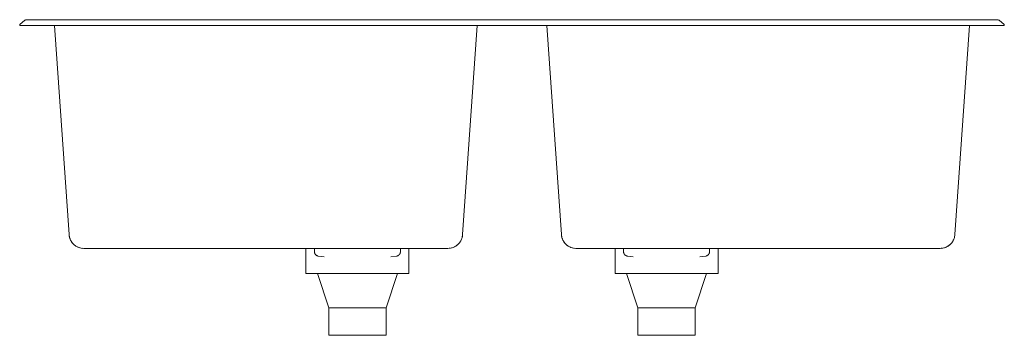
# Model space of a CAD drawing. Units: millimetres. Extents: x -430 to 430, y 629 to 905.
import ezdxf

# ---------------------------------------------------------------- set-up
doc = ezdxf.new("R2010")
doc.units = ezdxf.units.MM

# ---------------------------------------------------------------- blocks, each defined once
blk = doc.blocks.new('Sink_Kitchen_Abey_Schock_DoubleBowl - No Tap Hole _TN200B-NTH_-446966-Front')
at = {"lineweight": 18}
for p, q in [((-425.41, 904.44), (-429.82, 900.88)), ((-425.41, 904.44), (-425.34, 904.5)), ((-423.94, 905), (-423.84, 905)), ((410, 905), (-410, 905)), ((-60, 905), (-370, 905)), ((-21.71, 905), (-22.17, 905)), ((-15.39, 905), (-16, 905)), ((-16, 905), (-15.39, 905)), ((-7.01, 905), (-11.74, 905)), ((-11.74, 905), (-2.01, 905)), ((0, 905), (-11.74, 905)), ((-11.74, 905), (-5, 905)), ((-2.01, 905), (-7.01, 905)), ((-5, 905), (0, 905)), ((0, 905), (5, 905)), ((12.74, 905), (0, 905)), ((2.01, 905), (16, 905)), ((7.01, 905), (2.01, 905)), ((5, 905), (12.74, 905)), ((14.75, 905), (7.01, 905)), ((16, 905), (14.75, 905)), ((21.71, 905), (22.17, 905)), ((370, 905), (60, 905)), ((423.84, 905), (423.94, 905)), ((425.33, 904.51), (425.41, 904.44)), ((429.82, 900.88), (425.41, 904.44)), ((-410, 900), (410, 900)), ((-399.66, 900), (-386.87, 717.09)), ((-43.13, 717.09), (-30.34, 900)), ((30.34, 900), (43.13, 717.09)), ((386.87, 717.09), (399.66, 900)), ((52.01, 705.66), (51.99, 705.67)), ((52.88, 705.41), (52.5, 705.51)), ((-375.98, 705.17), (-376.06, 705.18)), ((-374.94, 705.04), (-375.46, 705.09)), ((-370, 705), (-60, 705)), ((-180, 705), (-180, 683)), ((-172.56, 705), (-172.56, 702.23)), ((-100.8, 698.29), (-105.78, 697.58)), ((-97.44, 702.23), (-97.44, 705)), ((-90, 683), (-90, 705)), ((-54.27, 705.13), (-54.79, 705.07)), ((54.02, 705.17), (53.94, 705.18)), ((55.06, 705.04), (54.54, 705.09)), ((60, 705), (370, 705)), ((90, 705), (90, 683)), ((97.44, 705), (97.44, 702.23)), ((169.2, 698.29), (164.22, 697.58)), ((172.56, 702.23), (172.56, 705)), ((180, 683), (180, 705)), ((-180, 683), (-168.97, 683)), ((-90, 683), (-180, 683)), ((-170, 683), (-160, 653)), ((-170, 683), (-168.97, 683)), ((-100, 683), (-170, 683)), ((-110, 653), (-100, 683)), ((-101.03, 683), (-100, 683)), ((-101.03, 683), (-90, 683)), ((90, 683), (101.03, 683)), ((180, 683), (90, 683)), ((100, 683), (110, 653)), ((100, 683), (101.03, 683)), ((170, 683), (100, 683)), ((160, 653), (170, 683)), ((168.97, 683), (170, 683)), ((168.97, 683), (180, 683)), ((-160, 653), (-160, 629)), ((-160, 653), (-159.02, 653)), ((-110, 653), (-160, 653)), ((-110.98, 653), (-110, 653)), ((-110, 629), (-110, 653)), ((110, 653), (110, 629)), ((110, 653), (110.98, 653)), ((160, 653), (110, 653)), ((159.02, 653), (160, 653)), ((160, 629), (160, 653)), ((-160, 629), (-133.04, 629)), ((-110, 629), (-160, 629)), ((-159, 629), (-111, 629)), ((-111, 629), (-159, 629)), ((-133.03, 629), (-110, 629)), ((110, 629), (133.03, 629)), ((160, 629), (110, 629)), ((111, 629), (159, 629)), ((159, 629), (111, 629)), ((133.04, 629), (160, 629))]:
    blk.add_line(p, q, dxfattribs=at)
at = {"lineweight": 18, "flags": 128}
for points in [[(-425.25, 904.56), (-425.17, 904.62), (-425.09, 904.67), (-425, 904.72), (-424.96, 904.73)], [(-424.94, 904.75), (-424.91, 904.76), (-424.82, 904.8), (-424.72, 904.84)], [(-424.4, 904.94), (-424.34, 904.95), (-424.24, 904.97)], [(-410, 905), (-410.55, 905), (-411.11, 905), (-411.66, 905), (-412.21, 905), (-412.75, 905), (-413.29, 905), (-413.83, 905), (-414.35, 905), (-414.88, 905), (-415.39, 905), (-415.9, 905), (-416.39, 905), (-416.88, 905), (-417.35, 905), (-417.82, 905), (-418.27, 905), (-418.7, 905), (-419.13, 905), (-419.54, 905), (-419.93, 905), (-420.31, 905), (-420.67, 905), (-421.01, 905), (-421.34, 905), (-421.65, 905), (-421.94, 905), (-422.21, 905), (-422.46, 905), (-422.69, 905), (-422.9, 905), (-423.09, 905), (-423.26, 905), (-423.41, 905), (-423.54, 905), (-423.64, 905), (-423.72, 905), (-423.78, 905), (-423.82, 905), (-423.84, 905), (-423.84, 905)], [(-423.83, 905), (-423.8, 905), (-423.74, 905), (-423.66, 905), (-423.57, 905), (-423.44, 905), (-423.3, 905), (-423.14, 905), (-422.95, 905), (-422.75, 905), (-422.52, 905), (-422.28, 905), (-422.01, 905), (-421.73, 905), (-421.42, 905), (-421.1, 905), (-420.76, 905), (-420.41, 905), (-420.03, 905), (-419.64, 905), (-419.24, 905), (-418.82, 905), (-418.39, 905), (-417.94, 905), (-417.48, 905), (-417.01, 905), (-416.52, 905), (-416.03, 905), (-415.53, 905), (-415.02, 905), (-414.5, 905), (-413.97, 905), (-413.44, 905), (-412.9, 905), (-412.35, 905), (-411.81, 905), (-411.26, 905), (-410.7, 905), (-410.15, 905), (-410, 905)], [(-22.18, 905), (-22.65, 905), (-23.12, 905), (-23.58, 905), (-24.03, 905), (-24.47, 905), (-24.91, 905), (-25.33, 905), (-25.75, 905), (-26.15, 905), (-26.55, 905), (-26.93, 905), (-27.3, 905), (-27.65, 905), (-27.99, 905), (-28.32, 905), (-28.63, 905), (-28.93, 905), (-29.21, 905), (-29.47, 905), (-29.72, 905), (-29.95, 905), (-30.16, 905), (-30.36, 905), (-30.53, 905), (-30.69, 905), (-30.83, 905), (-30.95, 905), (-31.05, 905), (-31.14, 905), (-31.2, 905), (-31.24, 905), (-31.26, 905)], [(-31.26, 905), (-31.23, 905), (-31.18, 905), (-31.11, 905), (-31.03, 905), (-30.92, 905), (-30.79, 905), (-30.65, 905), (-30.48, 905), (-30.3, 905), (-30.1, 905), (-29.88, 905), (-29.65, 905), (-29.4, 905), (-29.13, 905), (-28.84, 905), (-28.54, 905), (-28.22, 905), (-27.89, 905), (-27.55, 905), (-27.19, 905), (-26.82, 905), (-26.43, 905), (-26.04, 905), (-25.63, 905), (-25.21, 905), (-24.78, 905), (-24.35, 905), (-23.9, 905), (-23.45, 905), (-22.99, 905), (-22.52, 905), (-22.05, 905), (-21.71, 905)], [(-15.38, 905), (-17.38, 905), (-21.24, 905), (-21.71, 905)], [(-21.71, 905), (-17.85, 905), (-13.97, 905), (-10.06, 905), (-6.14, 905), (-2.21, 905), (1.73, 905), (5.66, 905), (9.59, 905), (13.5, 905), (17.38, 905), (21.24, 905), (21.71, 905)], [(0, 905), (-0.74, 905), (-1.48, 905), (-2.21, 905), (-2.95, 905), (-3.68, 905), (-4.4, 905), (-5.11, 905), (-5.82, 905), (-6.52, 905), (-7.2, 905), (-7.88, 905), (-8.54, 905), (-9.19, 905), (-9.83, 905), (-10.45, 905), (-11.05, 905), (-11.63, 905), (-12.2, 905), (-12.75, 905), (-13.27, 905), (-13.78, 905), (-14.26, 905), (-14.72, 905), (-15.16, 905), (-15.57, 905), (-15.95, 905), (-16.32, 905), (-16.65, 905), (-16.96, 905), (-17.24, 905), (-17.5, 905), (-17.72, 905), (-17.92, 905), (-18.09, 905), (-18.23, 905), (-18.34, 905), (-18.42, 905), (-18.48, 905), (-18.5, 905)], [(-18.5, 905), (-18.49, 905), (-18.44, 905), (-18.37, 905), (-18.26, 905), (-18.13, 905), (-17.97, 905), (-17.78, 905), (-17.56, 905), (-17.31, 905), (-17.04, 905), (-16.74, 905), (-16.41, 905), (-16.05, 905), (-15.67, 905), (-15.27, 905), (-14.84, 905), (-14.39, 905), (-13.91, 905), (-13.41, 905), (-12.89, 905), (-12.35, 905), (-11.79, 905), (-11.21, 905), (-10.61, 905), (-10, 905), (-9.37, 905), (-8.72, 905), (-8.06, 905), (-7.39, 905)], [(21.71, 905), (17.85, 905), (13.97, 905), (10.06, 905), (6.14, 905), (2.21, 905), (-1.73, 905), (-5.66, 905), (-9.59, 905), (-11.74, 905)], [(-7.39, 905), (-6.7, 905), (-6.01, 905), (-5.3, 905), (-4.59, 905), (-3.87, 905), (-3.14, 905), (-2.41, 905), (-1.68, 905), (-0.94, 905), (-0.2, 905), (0, 905)], [(0, 905), (0.74, 905), (1.48, 905), (2.21, 905), (2.95, 905), (3.68, 905), (4.4, 905), (5.11, 905), (5.82, 905), (6.52, 905), (7.2, 905), (7.88, 905), (8.54, 905), (9.19, 905), (9.83, 905), (10.45, 905), (11.05, 905), (11.63, 905), (12.2, 905), (12.75, 905), (13.27, 905), (13.78, 905), (14.26, 905), (14.72, 905), (15.16, 905), (15.57, 905), (15.95, 905), (16.32, 905), (16.65, 905), (16.96, 905), (17.24, 905), (17.5, 905), (17.72, 905), (17.92, 905), (18.09, 905), (18.23, 905), (18.34, 905), (18.42, 905), (18.48, 905), (18.5, 905)], [(7.39, 905), (6.7, 905), (6.01, 905), (5.3, 905), (4.59, 905), (3.87, 905), (3.14, 905), (2.41, 905), (1.68, 905), (0.94, 905), (0.2, 905), (0, 905)], [(18.5, 905), (18.49, 905), (18.44, 905), (18.37, 905), (18.26, 905), (18.13, 905), (17.97, 905), (17.78, 905), (17.56, 905), (17.31, 905), (17.04, 905), (16.74, 905), (16.41, 905), (16.05, 905), (15.67, 905), (15.27, 905), (14.84, 905), (14.39, 905), (13.91, 905), (13.41, 905), (12.89, 905), (12.35, 905), (11.79, 905), (11.21, 905), (10.61, 905), (10, 905), (9.37, 905), (8.72, 905), (8.06, 905), (7.39, 905)], [(31.26, 905), (31.23, 905), (31.18, 905), (31.11, 905), (31.03, 905), (30.92, 905), (30.79, 905), (30.65, 905), (30.48, 905), (30.3, 905), (30.1, 905), (29.88, 905), (29.65, 905), (29.4, 905), (29.13, 905), (28.84, 905), (28.54, 905), (28.22, 905), (27.89, 905), (27.55, 905), (27.19, 905), (26.82, 905), (26.43, 905), (26.04, 905), (25.63, 905), (25.21, 905), (24.78, 905), (24.35, 905), (23.9, 905), (23.45, 905), (22.99, 905), (22.52, 905), (22.05, 905), (21.71, 905)], [(22.18, 905), (22.65, 905), (23.12, 905), (23.58, 905), (24.03, 905), (24.47, 905), (24.91, 905), (25.33, 905), (25.75, 905), (26.15, 905), (26.55, 905), (26.93, 905), (27.3, 905), (27.65, 905), (27.99, 905), (28.32, 905), (28.63, 905), (28.93, 905), (29.21, 905), (29.47, 905), (29.72, 905), (29.95, 905), (30.16, 905), (30.36, 905), (30.53, 905), (30.69, 905), (30.83, 905), (30.95, 905), (31.05, 905), (31.14, 905), (31.2, 905), (31.24, 905), (31.26, 905)], [(423.84, 905), (423.83, 905), (423.8, 905), (423.74, 905), (423.66, 905), (423.57, 905), (423.44, 905), (423.3, 905), (423.14, 905), (422.95, 905), (422.75, 905), (422.52, 905), (422.28, 905), (422.01, 905), (421.73, 905), (421.42, 905), (421.1, 905), (420.76, 905), (420.41, 905), (420.03, 905), (419.64, 905), (419.24, 905), (418.82, 905), (418.39, 905), (417.94, 905), (417.48, 905), (417.01, 905), (416.52, 905), (416.03, 905), (415.53, 905), (415.02, 905), (414.5, 905), (413.97, 905), (413.44, 905), (412.9, 905), (412.35, 905), (411.81, 905), (411.26, 905), (410.7, 905), (410.15, 905), (410, 905)], [(410, 905), (410.55, 905), (411.11, 905), (411.66, 905), (412.21, 905), (412.75, 905), (413.29, 905), (413.83, 905), (414.35, 905), (414.88, 905), (415.39, 905), (415.9, 905), (416.39, 905), (416.88, 905), (417.35, 905), (417.82, 905), (418.27, 905), (418.7, 905), (419.13, 905), (419.54, 905), (419.93, 905), (420.31, 905), (420.67, 905), (421.01, 905), (421.34, 905), (421.65, 905), (421.94, 905), (422.21, 905), (422.46, 905), (422.69, 905), (422.9, 905), (423.09, 905), (423.26, 905), (423.41, 905), (423.54, 905), (423.64, 905), (423.72, 905), (423.78, 905), (423.82, 905), (423.84, 905)], [(424.94, 904.75), (425, 904.72), (425.08, 904.67), (425.17, 904.62), (425.25, 904.56)], [(-429.64, 900.02), (-429.66, 900.03), (-429.68, 900.03), (-429.7, 900.04), (-429.72, 900.05), (-429.73, 900.06), (-429.75, 900.07), (-429.77, 900.08), (-429.78, 900.09), (-429.8, 900.1), (-429.82, 900.11), (-429.83, 900.12), (-429.85, 900.14), (-429.86, 900.15), (-429.87, 900.16), (-429.89, 900.18), (-429.9, 900.19), (-429.91, 900.21), (-429.92, 900.23), (-429.93, 900.24), (-429.94, 900.26), (-429.95, 900.28), (-429.96, 900.3), (-429.97, 900.32), (-429.97, 900.33), (-429.98, 900.35), (-429.98, 900.37), (-429.99, 900.39), (-429.99, 900.41), (-430, 900.43), (-430, 900.45), (-430, 900.47), (-430, 900.49), (-430, 900.51), (-430, 900.53), (-430, 900.55), (-429.99, 900.57), (-429.99, 900.59), (-429.99, 900.61), (-429.98, 900.63), (-429.98, 900.64), (-429.97, 900.66), (-429.96, 900.68), (-429.96, 900.7), (-429.95, 900.72), (-429.94, 900.74), (-429.93, 900.75), (-429.92, 900.77), (-429.91, 900.79), (-429.89, 900.8), (-429.88, 900.82), (-429.87, 900.83), (-429.85, 900.84), (-429.84, 900.86), (-429.82, 900.87)], [(-429.51, 900), (-429.49, 900), (-429.44, 900), (-429.37, 900), (-429.26, 900), (-429.12, 900), (-428.95, 900), (-428.75, 900), (-428.52, 900), (-428.26, 900), (-427.97, 900), (-427.65, 900), (-427.3, 900), (-426.93, 900), (-426.53, 900), (-426.1, 900), (-425.65, 900), (-425.17, 900), (-424.66, 900), (-424.14, 900), (-423.59, 900), (-423.02, 900), (-422.43, 900), (-421.82, 900), (-421.19, 900), (-420.54, 900), (-419.87, 900), (-419.19, 900), (-418.5, 900), (-417.79, 900), (-417.07, 900), (-416.34, 900), (-415.59, 900), (-414.84, 900), (-414.08, 900), (-413.32, 900), (-412.54, 900), (-411.77, 900), (-410.99, 900), (-410.21, 900), (-410, 900)], [(-413.88, 900), (-414.64, 900), (-415.39, 900), (-416.14, 900), (-416.87, 900), (-417.6, 900), (-418.31, 900), (-419.01, 900), (-419.69, 900), (-420.36, 900), (-421.01, 900), (-421.65, 900), (-422.27, 900), (-422.86, 900), (-423.44, 900), (-423.99, 900), (-424.52, 900), (-425.03, 900), (-425.52, 900), (-425.98, 900), (-426.41, 900), (-426.82, 900), (-427.2, 900), (-427.56, 900), (-427.88, 900), (-428.18, 900), (-428.45, 900), (-428.69, 900), (-428.9, 900), (-429.07, 900), (-429.22, 900), (-429.34, 900), (-429.41, 900)], [(-411.91, 900), (-412.34, 900), (-413.11, 900), (-413.87, 900)], [(410, 900), (410.78, 900), (411.56, 900), (412.34, 900), (413.11, 900), (413.88, 900), (414.64, 900), (415.39, 900), (416.14, 900), (416.87, 900), (417.6, 900), (418.31, 900), (419.01, 900), (419.69, 900), (420.36, 900), (421.01, 900), (421.65, 900), (422.27, 900), (422.86, 900), (423.44, 900), (423.99, 900), (424.52, 900), (425.03, 900), (425.52, 900), (425.98, 900), (426.41, 900), (426.82, 900), (427.2, 900), (427.56, 900), (427.88, 900), (428.18, 900), (428.45, 900), (428.69, 900), (428.9, 900), (429.07, 900), (429.22, 900), (429.34, 900), (429.43, 900), (429.48, 900), (429.5, 900), (429.51, 900)], [(429.41, 900), (429.37, 900), (429.26, 900), (429.12, 900), (428.95, 900), (428.75, 900), (428.52, 900), (428.26, 900), (427.97, 900), (427.65, 900), (427.3, 900), (426.93, 900), (426.53, 900), (426.1, 900), (425.65, 900), (425.17, 900), (424.66, 900), (424.14, 900), (423.59, 900), (423.02, 900), (422.43, 900), (421.82, 900), (421.19, 900), (420.54, 900), (419.87, 900), (419.19, 900), (418.5, 900), (417.79, 900), (417.07, 900), (416.34, 900), (415.59, 900), (414.84, 900), (414.08, 900), (413.32, 900), (412.54, 900), (411.91, 900)], [(429.82, 900.88), (429.83, 900.87), (429.85, 900.85), (429.86, 900.84), (429.87, 900.82), (429.89, 900.81), (429.9, 900.79), (429.91, 900.78), (429.92, 900.76), (429.93, 900.74), (429.94, 900.73), (429.95, 900.71), (429.96, 900.69), (429.97, 900.67), (429.97, 900.65), (429.98, 900.64), (429.98, 900.62), (429.99, 900.6), (429.99, 900.58), (430, 900.56), (430, 900.54), (430, 900.52), (430, 900.5), (430, 900.48), (430, 900.46), (430, 900.44), (429.99, 900.42), (429.99, 900.4), (429.99, 900.38), (429.98, 900.36), (429.98, 900.34), (429.97, 900.32), (429.96, 900.31), (429.96, 900.29), (429.95, 900.27), (429.94, 900.25), (429.93, 900.24), (429.92, 900.22), (429.91, 900.2), (429.89, 900.19), (429.88, 900.17), (429.87, 900.16), (429.85, 900.14), (429.84, 900.13), (429.82, 900.12), (429.81, 900.1), (429.79, 900.09), (429.78, 900.08), (429.76, 900.07), (429.74, 900.06), (429.73, 900.05), (429.71, 900.04), (429.69, 900.04), (429.67, 900.03), (429.65, 900.02)], [(-380.81, 706.99), (-381.24, 707.27), (-381.67, 707.57), (-382.08, 707.89), (-382.48, 708.23), (-382.86, 708.58), (-383.23, 708.94), (-383.58, 709.32), (-383.92, 709.72), (-384.25, 710.12), (-384.55, 710.54), (-384.84, 710.98), (-385.12, 711.42), (-385.37, 711.87), (-385.61, 712.34), (-385.82, 712.81), (-386.02, 713.29), (-386.2, 713.78), (-386.36, 714.27), (-386.5, 714.77), (-386.62, 715.28), (-386.71, 715.79), (-386.79, 716.3), (-386.85, 716.82), (-386.87, 717.09)], [(-43.13, 717.09), (-43.17, 716.58), (-43.24, 716.06), (-43.33, 715.55), (-43.44, 715.04), (-43.57, 714.53), (-43.71, 714.04), (-43.88, 713.54), (-44.07, 713.06), (-44.28, 712.58), (-44.5, 712.11), (-44.75, 711.66), (-45.01, 711.21), (-45.29, 710.77), (-45.59, 710.34), (-45.9, 709.93), (-46.24, 709.53), (-46.58, 709.14), (-46.94, 708.77), (-47.32, 708.41), (-47.71, 708.07), (-48.12, 707.74), (-48.53, 707.43), (-48.96, 707.13)], [(51.52, 705.83), (51.03, 706.03), (50.56, 706.24), (50.09, 706.47), (49.64, 706.72), (49.19, 706.99), (48.76, 707.27), (48.33, 707.57), (47.92, 707.89), (47.52, 708.23), (47.14, 708.58), (46.77, 708.94), (46.42, 709.32), (46.08, 709.72), (45.75, 710.12), (45.45, 710.54), (45.16, 710.98), (44.88, 711.42), (44.63, 711.87), (44.39, 712.34), (44.18, 712.81), (43.98, 713.29), (43.8, 713.78), (43.64, 714.27), (43.5, 714.77), (43.38, 715.28), (43.29, 715.79), (43.21, 716.3), (43.15, 716.82), (43.13, 717.09)], [(386.87, 717.09), (386.83, 716.58), (386.76, 716.06), (386.67, 715.55), (386.56, 715.04), (386.43, 714.53), (386.29, 714.04), (386.12, 713.54), (385.93, 713.06), (385.72, 712.58), (385.5, 712.11), (385.25, 711.66), (384.99, 711.21), (384.71, 710.77), (384.41, 710.34), (384.1, 709.93), (383.76, 709.53), (383.42, 709.14), (383.06, 708.77), (382.68, 708.41), (382.29, 708.07), (381.88, 707.74), (381.47, 707.43), (381.04, 707.13), (380.6, 706.86), (380.15, 706.6), (379.69, 706.36), (379.22, 706.14), (378.74, 705.93), (378.25, 705.75), (377.76, 705.58), (377.26, 705.44), (377.12, 705.41)], [(-378.97, 706.03), (-379.44, 706.24), (-379.91, 706.47)], [(-377.12, 705.41), (-377.5, 705.51), (-377.99, 705.66), (-378.16, 705.72)], [(-52.24, 705.58), (-52.74, 705.44), (-52.88, 705.41)], [(-49.85, 706.6), (-50.31, 706.36), (-50.78, 706.14), (-50.83, 706.11)], [(-373.9, 705), (-373.9, 705), (-373.89, 705), (-373.88, 705), (-373.85, 705), (-373.83, 705), (-373.79, 705), (-373.75, 705), (-373.71, 705), (-373.65, 705), (-373.6, 705), (-373.53, 705), (-373.46, 705), (-373.39, 705), (-373.31, 705), (-373.22, 705), (-373.13, 705), (-373.04, 705), (-372.94, 705), (-372.83, 705), (-372.72, 705), (-372.61, 705), (-372.49, 705), (-372.37, 705), (-372.24, 705), (-372.11, 705), (-371.98, 705), (-371.84, 705), (-371.7, 705), (-371.56, 705), (-371.41, 705), (-371.27, 705), (-371.12, 705), (-370.97, 705), (-370.82, 705), (-370.66, 705), (-370.51, 705), (-370.35, 705), (-370.2, 705), (-370.04, 705), (-370, 705)], [(-371.38, 705), (-371.52, 705), (-371.66, 705), (-371.8, 705), (-371.94, 705), (-372.07, 705), (-372.2, 705), (-372.33, 705), (-372.45, 705), (-372.57, 705), (-372.69, 705), (-372.8, 705), (-372.91, 705), (-373.01, 705), (-373.11, 705), (-373.2, 705), (-373.29, 705), (-373.37, 705), (-373.44, 705), (-373.51, 705), (-373.58, 705), (-373.64, 705), (-373.69, 705), (-373.74, 705), (-373.78, 705), (-373.82, 705)], [(-370.76, 705), (-370.78, 705), (-370.93, 705), (-371.08, 705), (-371.23, 705), (-371.38, 705)], [(-169.2, 698.29), (-169.36, 698.31), (-169.52, 698.35), (-169.67, 698.39), (-169.82, 698.44), (-169.98, 698.49), (-170.12, 698.55), (-170.27, 698.62), (-170.41, 698.69), (-170.55, 698.76), (-170.69, 698.85), (-170.82, 698.94), (-170.95, 699.03), (-171.08, 699.13), (-171.2, 699.23), (-171.32, 699.34), (-171.43, 699.45), (-171.54, 699.57), (-171.65, 699.69), (-171.75, 699.81), (-171.84, 699.94), (-171.93, 700.08), (-172.01, 700.21), (-172.09, 700.35), (-172.16, 700.5), (-172.23, 700.64), (-172.29, 700.79), (-172.35, 700.94), (-172.4, 701.09), (-172.44, 701.25), (-172.47, 701.4), (-172.51, 701.56), (-172.53, 701.72), (-172.55, 701.88), (-172.56, 702.04), (-172.56, 702.2), (-172.56, 702.23)], [(-164.22, 697.57), (-166.42, 697.85), (-169.2, 698.29)], [(-97.44, 702.23), (-97.44, 702.07), (-97.45, 701.91), (-97.47, 701.76), (-97.49, 701.6), (-97.52, 701.44), (-97.55, 701.28), (-97.59, 701.13), (-97.64, 700.98), (-97.69, 700.82), (-97.75, 700.68), (-97.82, 700.53), (-97.89, 700.39), (-97.97, 700.25), (-98.05, 700.11), (-98.14, 699.98), (-98.23, 699.85), (-98.33, 699.72), (-98.43, 699.6), (-98.54, 699.48), (-98.65, 699.36), (-98.77, 699.26), (-98.89, 699.15), (-99.01, 699.05), (-99.14, 698.96), (-99.28, 698.87), (-99.41, 698.78), (-99.55, 698.71), (-99.69, 698.63), (-99.84, 698.57), (-99.99, 698.51), (-100.14, 698.45), (-100.29, 698.4), (-100.44, 698.36), (-100.6, 698.32), (-100.76, 698.29), (-100.8, 698.29)], [(-60, 705), (-59.84, 705), (-59.69, 705), (-59.53, 705), (-59.38, 705), (-59.22, 705), (-59.07, 705), (-58.92, 705), (-58.77, 705), (-58.62, 705), (-58.48, 705), (-58.34, 705), (-58.2, 705), (-58.06, 705), (-57.93, 705), (-57.8, 705), (-57.67, 705), (-57.55, 705), (-57.43, 705), (-57.31, 705), (-57.2, 705), (-57.09, 705), (-56.99, 705), (-56.89, 705), (-56.8, 705), (-56.71, 705), (-56.63, 705), (-56.56, 705), (-56.49, 705), (-56.42, 705), (-56.36, 705), (-56.31, 705), (-56.26, 705), (-56.22, 705), (-56.18, 705), (-56.15, 705), (-56.13, 705), (-56.11, 705), (-56.1, 705), (-56.1, 705), (-56.1, 705)], [(-56.17, 705), (-56.21, 705), (-56.25, 705), (-56.29, 705), (-56.35, 705), (-56.4, 705), (-56.47, 705), (-56.54, 705), (-56.61, 705), (-56.69, 705), (-56.78, 705), (-56.87, 705), (-56.96, 705), (-57.06, 705), (-57.17, 705), (-57.28, 705), (-57.39, 705), (-57.51, 705), (-57.63, 705), (-57.76, 705), (-57.89, 705), (-58.02, 705), (-58.16, 705), (-58.3, 705), (-58.44, 705), (-58.59, 705), (-58.73, 705), (-58.88, 705), (-59.03, 705), (-59.18, 705), (-59.24, 705)], [(56.1, 705), (56.1, 705), (56.11, 705), (56.12, 705), (56.15, 705), (56.17, 705), (56.21, 705), (56.25, 705), (56.29, 705), (56.35, 705), (56.4, 705), (56.47, 705), (56.54, 705), (56.61, 705), (56.69, 705), (56.78, 705), (56.87, 705), (56.96, 705), (57.06, 705), (57.17, 705), (57.28, 705), (57.39, 705), (57.51, 705), (57.63, 705), (57.76, 705), (57.89, 705), (58.02, 705), (58.16, 705), (58.3, 705), (58.44, 705), (58.59, 705), (58.73, 705), (58.88, 705), (59.03, 705), (59.18, 705), (59.34, 705), (59.49, 705), (59.65, 705), (59.8, 705), (59.96, 705), (60, 705)], [(59.24, 705), (59.22, 705), (59.07, 705), (58.92, 705), (58.77, 705), (58.62, 705), (58.48, 705), (58.34, 705), (58.2, 705), (58.06, 705), (57.93, 705), (57.8, 705), (57.67, 705), (57.55, 705), (57.43, 705), (57.31, 705), (57.2, 705), (57.09, 705), (56.99, 705), (56.89, 705), (56.8, 705), (56.71, 705), (56.63, 705), (56.56, 705), (56.49, 705), (56.42, 705), (56.36, 705), (56.31, 705), (56.26, 705), (56.22, 705), (56.18, 705)], [(100.8, 698.29), (100.64, 698.31), (100.48, 698.35), (100.33, 698.39), (100.18, 698.44), (100.02, 698.49), (99.88, 698.55), (99.73, 698.62), (99.59, 698.69), (99.45, 698.76), (99.31, 698.85), (99.18, 698.94), (99.05, 699.03), (98.92, 699.13), (98.8, 699.23), (98.68, 699.34), (98.57, 699.45), (98.46, 699.57), (98.35, 699.69), (98.25, 699.81), (98.16, 699.94), (98.07, 700.08), (97.99, 700.21), (97.91, 700.35), (97.84, 700.5), (97.77, 700.64), (97.71, 700.79), (97.65, 700.94), (97.6, 701.09), (97.56, 701.25), (97.53, 701.4), (97.49, 701.56), (97.47, 701.72), (97.45, 701.88), (97.44, 702.04), (97.44, 702.2), (97.44, 702.23)], [(105.78, 697.57), (103.58, 697.85), (100.8, 698.29)], [(172.56, 702.23), (172.56, 702.07), (172.55, 701.91), (172.53, 701.76), (172.51, 701.6), (172.48, 701.44), (172.45, 701.28), (172.41, 701.13), (172.36, 700.98), (172.31, 700.82), (172.25, 700.68), (172.18, 700.53), (172.11, 700.39), (172.03, 700.25), (171.95, 700.11), (171.86, 699.98), (171.77, 699.85), (171.67, 699.72), (171.57, 699.6), (171.46, 699.48), (171.35, 699.36), (171.23, 699.26), (171.11, 699.15), (170.99, 699.05), (170.86, 698.96), (170.72, 698.87), (170.59, 698.78), (170.45, 698.71), (170.31, 698.63), (170.16, 698.57), (170.01, 698.51), (169.86, 698.45), (169.71, 698.4), (169.56, 698.36), (169.4, 698.32), (169.24, 698.29), (169.2, 698.29)], [(370, 705), (370.16, 705), (370.31, 705), (370.47, 705), (370.62, 705), (370.78, 705), (370.93, 705), (371.08, 705), (371.23, 705), (371.38, 705), (371.52, 705), (371.66, 705), (371.8, 705), (371.94, 705), (372.07, 705), (372.2, 705), (372.33, 705), (372.45, 705), (372.57, 705), (372.69, 705), (372.8, 705), (372.91, 705), (373.01, 705), (373.11, 705), (373.2, 705), (373.29, 705), (373.37, 705), (373.44, 705), (373.51, 705), (373.58, 705), (373.64, 705), (373.69, 705), (373.74, 705), (373.78, 705), (373.82, 705), (373.85, 705), (373.87, 705), (373.89, 705), (373.9, 705), (373.9, 705), (373.9, 705)], [(373.22, 705), (373.13, 705), (373.04, 705), (372.94, 705), (372.83, 705), (372.72, 705), (372.61, 705), (372.49, 705), (372.37, 705), (372.24, 705), (372.11, 705), (371.98, 705), (371.84, 705), (371.7, 705), (371.56, 705), (371.41, 705), (371.27, 705), (371.12, 705), (370.97, 705), (370.82, 705), (370.76, 705)], [(373.83, 705), (373.79, 705), (373.75, 705), (373.71, 705), (373.65, 705), (373.6, 705), (373.53, 705), (373.46, 705), (373.39, 705), (373.31, 705), (373.23, 705)], [(375.73, 705.13), (375.21, 705.07), (374.99, 705.05)]]:
    blk.add_lwpolyline(points, dxfattribs=at)
at = {"lineweight": 18}
for centre, radius, start, end in [((-423.84, 902.5), 2.5, 90, 129), ((423.84, 902.5), 2.5, 51, 90), ((-429.51, 900.49), 0.494, 129, 270), ((429.51, 900.49), 0.494, 270, 51), ((429.51, 900.49), 0.494, 270, 51), ((-373.9, 718), 13, 184, 270), ((-56.1, 718), 13, 270, 356), ((56.1, 718), 13, 184, 270), ((373.9, 718), 13, 270, 356)]:
    blk.add_arc(centre, radius, start, end, dxfattribs=at)

msp = doc.modelspace()

# ---------------------------------------------------------------- block references
at = {"lineweight": 18}
msp.add_blockref('Sink_Kitchen_Abey_Schock_DoubleBowl - No Tap Hole _TN200B-NTH_-446966-Front', (0, 0), dxfattribs=at)

doc.saveas('drawing.dxf')
